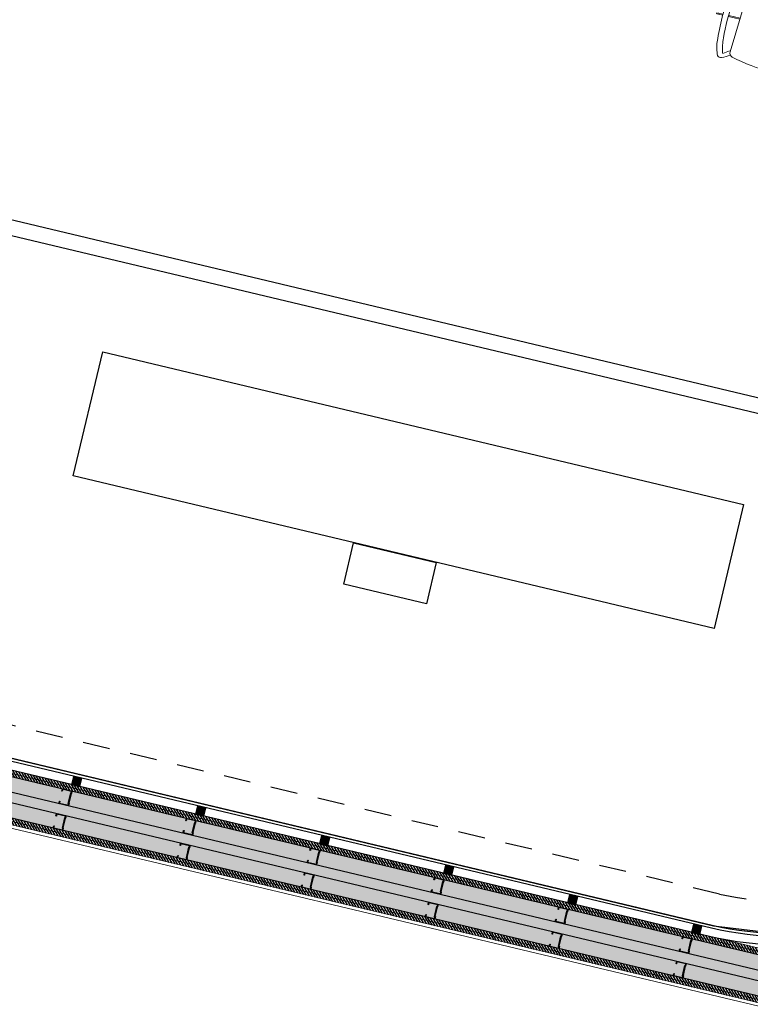
# Model space of a CAD drawing. Units: millimetres. Extents: x -5469 to 1214, y 241 to 5320.
# Drawn here: x -5410 to -5406, y 367 to 371 of the extents above; entities that cross this region are included whole.
import ezdxf

# ---------------------------------------------------------------- set-up
doc = ezdxf.new("R2010")
doc.units = ezdxf.units.MM
doc.header["$PDMODE"] = 3
doc.linetypes.add('REFX+14$0$DASHED2', pattern=[9.524999999999999, 6.35, -3.175])
for name, color, linetype in [('capacity', 7, 'Continuous'), ('PASOS', 1, 'Continuous'), ('REFX+14$0$0-Proy', 8, 'Continuous'), ('REFX+14$0$00_falso techo', 252, 'Continuous'), ('REFX+14$0$_aislammiento', 40, 'Continuous'), ('REFX+14$0$_fustint', 3, 'Continuous'), ('REFX+14$0$_h252', 252, 'Continuous'), ('REFX+14$0$_mob', 251, 'Continuous'), ('REFX+14$0$_pladur', 4, 'Continuous'), ('REFX+14$0$_pladur_estructura', 251, 'Continuous'), ('REFX+14$0$_tarimas', 3, 'Continuous'), ('ZONES', 7, 'Continuous')]:
    doc.layers.add(name, color=color, linetype=linetype)
doc.layers.add('MOBILIARI', color=30, linetype='Continuous', lineweight=13)
doc.dimstyles.new('ISO-25', dxfattribs={"dimtxt": 0.2, "dimasz": 0.1, "dimexe": 0.2, "dimexo": 0.5, "dimgap": 0.1, "dimtad": 1, "dimtih": 1, "dimtoh": 1, "dimzin": 1, "dimtxsty": 'Standard', "dimcen": 2.5, "dimclre": 256, "dimclrt": 256, "dimadec": 0, "dimazin": 0, "dimtfac": 1, "dimtmove": 0, "dimatfit": 3, "dimfxl": 1, "dimarcsym": 0})

# ---------------------------------------------------------------- blocks, each defined once
blk = doc.blocks.new('REFX+14$0$rastrell')
at = {"layer": 'REFX+14$0$_h252', "ltscale": 0.5}
blk.add_hatch(color=256, dxfattribs=at).paths.add_polyline_path([(0.001000000587737304, 0.04100000000016735), (-0.03899999941222632, 0.04100000014580019), (-0.03899999999430293, 0.00100000014606394), (0.0010000000047512, 0.0009999999999763531)])
at = {"layer": 'REFX+14$0$_fustint', "ltscale": 0.5}
blk.add_lwpolyline([(0.001000000587737304, 0.04100000000016735), (-0.03899999941222632, 0.04100000014580019), (-0.03899999999430293, 0.00100000014606394), (0.0010000000047512, 0.0009999999999763531)], close=True, dxfattribs=at)
blk = doc.blocks.new('REFX+14$0$_pladur est 70')
at = {"ltscale": 0.5}
blk.add_hatch(color=256, dxfattribs=at).paths.add_polyline_path([(0.001869087854174722, 0.04413327059330641), (0.01120241241005715, 0.04413293266463825), (0.01120248086408537, 0.04599960348502918), (2.480738658050541e-06, 0.04600000000004911), (0, 0), (0.01166666723111121, -4.142726766076521e-07), (0.01166673563329823, 0.001866256510538733), (0.05833340209028393, 0.001864601896500062), (0.05833333360988036, -2.068937646981794e-06), (0.0699999983444286, -2.480790726622217e-06), (0.07000248162967182, 0.04599751676653341), (0.05880248147605016, 0.04599791331884262), (0.05880241050090262, 0.04413124491600229), (0.06813574723128113, 0.04413091459082352), (0.0681333937236559, 0.001864246172658568), (0.06020006801009004, 0.001864533328557627), (0.06020012676253828, 0.003731194204306121), (0.00980013108892308, 0.003732983527356737), (0.009800069815355528, 0.001866325118271561), (0.001866734370196355, 0.001866602213226543)])
at = {"flags": 128}
blk.add_lwpolyline([(0.001869087854174722, 0.04413327059330641), (0.01120241241005715, 0.04413293266463825), (0.01120248086408537, 0.04599960348502918), (2.480738658050541e-06, 0.04600000000004911), (0, 0), (0.01166666723111121, -4.142726766076521e-07), (0.01166673563329823, 0.001866256510538733), (0.05833340209028393, 0.001864601896500062), (0.05833333360988036, -2.068937646981794e-06), (0.0699999983444286, -2.480790726622217e-06), (0.07000248162967182, 0.04599751676653341), (0.05880248147605016, 0.04599791331884262), (0.05880241050090262, 0.04413124491600229), (0.06813574723128113, 0.04413091459082352), (0.0681333937236559, 0.001864246172658568), (0.06020006801009004, 0.001864533328557627), (0.06020012676253828, 0.003731194204306121), (0.00980013108892308, 0.003732983527356737), (0.009800069815355528, 0.001866325118271561), (0.001866734370196355, 0.001866602213226543)], close=True, dxfattribs=at)
blk = doc.blocks.new('chair cc1')
at = {"layer": 'MOBILIARI'}
for p, q in [((-0.2238167880559558, 0.06945691699968393), (-0.221857336924586, 0.09011199649671653)), ((-0.209458072862617, 0.07049943839319894), (-0.2080604085986124, 0.08785051798668064)), ((-0.1881873239817651, 0.000123531582630676), (-0.3033978188077526, -0.3818226800739239)), ((0.2189516534235736, -0.03005043099938121), (0.2254194606475721, -0.013889338890408)), ((0.2313472027517491, -0.03737230983597328), (0.2387818407478335, -0.01800228361923928)), ((0.1685916423302842, -0.08361424621159586), (0.1018432276450767, -0.4769347463815166)), ((-0.3558534664025501, -0.1486427039217233), (-0.3665543852139308, -0.1942357785529794)), ((-0.3511048654809201, -0.1415398320177701), (-0.3167846858277699, -0.1495949469458537)), ((-0.3481246689689215, -0.1463479947390169), (-0.3182893498524209, -0.1533504908459236)), ((-0.2916489438139251, -0.1596031251426666), (-0.2400223565600754, -0.171720139036097)), ((-0.2901574443940262, -0.155844491445464), (-0.2388649474942213, -0.1678830926899764)), ((-0.3674683683193507, -0.1981299581691474), (-0.3676968640957057, -0.1991035030732746)), ((-0.3654617167112519, -0.2027096251141529), (-0.3378793931460677, -0.2091833320868091)), ((-0.361112462366691, -0.1996217205503399), (-0.3367118393834971, -0.2053486667506377)), ((-0.3606535539902325, -0.1997294286027227), (-0.3562447378471916, -0.200764199431319)), ((-0.311165905438429, -0.2154531190108173), (-0.2570455349568874, -0.2281554360903328)), ((-0.3099813203662052, -0.2116224510072016), (-0.2558881258919428, -0.2243183897442123)), ((0.1378899126357283, -0.2645267028823355), (0.1898294487637031, -0.2767171674156543)), ((0.1385604697788949, -0.2605753899960064), (0.1901870570327446, -0.2726924038895504)), ((0.1293684690663213, -0.3147400070157573), (0.1834616635396742, -0.3274359457529954)), ((0.1300390262085784, -0.3107886941293145), (0.1840843978534394, -0.3234734086133813)), ((0.2164582673449331, -0.2829670820794945), (0.2516385537392125, -0.2912240682893525)), ((0.2168274630703309, -0.2789450381864071), (0.2530671733711642, -0.2874506763969293)), ((0.2516385537392125, -0.2912240682893525), (0.2409376349269223, -0.336817142920836)), ((0.2441444103897084, -0.3385969628773182), (0.2553023207547085, -0.2910567984378076)), ((0.2101921825578756, -0.3337097300094456), (0.2405382883498532, -0.3408321102608625)), ((0.2108272729201417, -0.3297500928954378), (0.2409376349269223, -0.336817142920836))]:
    blk.add_line(p, q, dxfattribs=at)
for centre, radius, start, end in [((-0.215532982003424, 0.08547870613176656), 0.007839951834579174, 17.6095570619692, 143.773094349958), ((0.1397157891587995, 0.1151966414893195), 0.3663987678652212, 187.1712800341724, 203.0317563682544), ((-0.05178363704544608, 0.08006390524610651), 0.1579642577824937, 183.4712851144065, 210.3266342701675), ((-0.169039466148206, -0.005652240262634223), 0.02, 101.4137101133632, 163.2145552997678), ((-0.06877771126801235, -0.5022817787611302), 0.5266491073722476, 100.0207978269358, 101.4137101133632), ((-0.1455405262850036, -0.6334966102580211), 0.6499999999999995, 62.81110347954028, 91.31149159608013), ((-0.2413565418728467, 0.09023259927539584), 0.1384038505625935, 271.329376897286, 284.7744391986511), ((-0.2095087890184004, -0.02498378411689828), 0.01892801176071139, 280.4934354164196, 295.0582287329584), ((-0.1455405262850036, -0.6334966102580211), 0.6149999999999994, 59.63703530093496, 94.55580905846884), ((-0.1593786091880247, -0.6550759709833756), 0.627674509765893, 76.5120491026553, 89.40714535778218), ((-0.1534184462125268, -0.6564748505418265), 0.627674509765893, 64.17579872677655, 77.07089493467538), ((-0.07387538464354293, 0.1653275402800318), 0.3663987678652212, 310.5511876931933, 326.411664007119), ((0.08199693151891552, 0.048664947960674), 0.1579642577824937, 303.2563097789059, 330.11165894386), ((0.2310565198022232, -0.01933804597160815), 0.007839951834579174, 9.809849695308367, 135.9733869925298), ((0.007629569525306579, -0.2817511762523282), 0.3502996974320746, 140.0544059830806, 159.9216130261393), ((-0.03637052349677106, -0.2493139378336764), 0.2703840274176791, 139.8112152231153, 159.1850775609034), ((-0.2383434788189334, -0.08178798827464107), 0.03365457083271314, 89.66308755828867, 132.1524710601283), ((-0.2284838318510083, -0.09129814872903808), 0.02189957414818856, 93.50489512568595, 131.2489654184675), ((-0.2597547028362897, 0.1522481770236936), 0.2236992863396832, 277.6895202482692, 283.2337491919455), ((-0.1615073398670575, -0.4788866320831175), 0.5266491073722476, 52.16923393077705, 53.5621462085645), ((0.1492363926236067, -0.07872210252162404), 0.02, 344.6632618990788, 52.16923393077705), ((0.1765164164771704, -0.1155857980614883), 0.01892801176071139, 218.524715308855, 233.0895086222475), ((0.2562985826389195, -0.02656950558343851), 0.1384038505625935, 228.8085048958273, 242.2535671549311), ((-0.3517903528081661, -0.1444604667298108), 0.002999999999999999, 76.79147203907895, 166.7914720318704), ((-0.3488101562970769, -0.1492686294510577), 0.002999999999999999, 76.79147203907895, 101.115495112655), ((0.2553092596099305, -0.3876984470202842, -0.09741079112940623), 0.6194678555158457, 158.5823541273239, 164.1394227668127), ((0.2553092596099305, -0.3876984470202842, -0.09741079112940623), 0.6194678555158457, 158.5823541273239, 164.1394227668127), ((0.4158235615877857, -0.4381668180503766), 0.7603387908735468, 157.9913819552314, 170.8016402585874), ((0.30036643785661, 0.02078499100036879), 0.2236992863396832, 230.3491948541606, 235.8934238086071), ((0.1640066932122863, -0.1834176049679854), 0.02189957414818856, 22.3339786311921, 60.0780489137104), ((-0.07834752916733123, -0.2394617281879619), 0.2703840274176791, 354.3978664916488, 13.77172885524004), ((0.1770678770162704, -0.1792870762052416), 0.03365457083271314, 21.43047298059599, 63.9198564868118), ((-0.132184490003965, -0.2489361289683529), 0.3502996974320746, 353.6613310243099, 13.5285380940475), ((-0.364776229384006, -0.1997889904018848), 0.002999999999999999, 166.7914720318704, 256.7914720390789), ((1.114340203759639, -0.5760773124417256, -0.0974107911293776), 1.498236380100187, 166.188251857226, 170.7289128873714), ((-0.3599680666629865, -0.196808793890682), 0.002999999999999999, 232.4674489181881, 256.7914720390789), ((-0.5673442045026604, -0.2074125087856373), 0.7603387908735468, 342.7813037858453, 355.5915620857851), ((-0.01427436020367168, -0.3724933590262935), 0.3252971331891394, 170.1105703559551, 182.008737301811), ((-0.4011374396177416, -0.2336271787443138, -0.09741079112943138), 0.6194678555158457, 349.4435212807458, 355.0005899263854), ((-0.4011374396177416, -0.2336271787443138, -0.09741079112943138), 0.6194678555158457, 349.4435212807458, 355.0005899263854), ((-0.4011374396177416, -0.2336271787443138, -0.09741079112943138), 0.6194678555158457, 349.4435212807458, 355.0005899263854), ((0.2523816860430088, -0.2903713111089701), 0.002999999999999999, 346.7914720318705, 76.79147203907895), ((-0.1437792165934297, -0.362414744928742, -0.09741079112939946), 0.2222799249781332, 172.8382028737728, 189.557108978211), ((-1.254277918982552, -0.02015099174923307, -0.09741079112946832), 1.498236380100187, 342.8540311545996, 347.3946921952962), ((0.2412237756780087, -0.3379114755484807), 0.002999999999999999, 256.7914720390789, 346.7914720318705), ((-0.3471464776848734, -0.3922066397925619, -0.09741079112938225), 0.01735256437510218, 204.2005692158045, 282.6152419711325), ((-0.3681013324821834, -0.2491233392875074, -0.09741079112942762), 0.1619188843587954, 278.7904784498307, 294.0164808747387), ((-0.3307172301365426, -0.3840734228774636), 0.008656191868555199, 178.8231698344979, 217.9972242098661), ((-0.4083817683413145, -0.1574310616878165), 0.2425478029205416, 286.982460808852, 294.7669845381561), ((-0.2832925680822882, -0.3878872405118727), 0.02099999999999999, 163.2145552997678, 241.7945233995736), ((0.05856584942466725, 0.2495297085313268), 0.7443032175706393, 241.7945233995736, 271.7884206254714), ((-0.1529391428148301, -0.339948052686168), 0.3252971331891394, 331.5742067484352, 343.4723736935693), ((-0.03247327282315382, -0.3885387972600256, -0.0974107911293952), 0.2222799249781332, 324.0258350770945, 340.7447411737203), ((0.08113924622102786, -0.4734211793613667), 0.02099999999999999, 271.7884206254714, 350.3683887666991), ((0.2188285342335803, -0.3868786651356686, -0.09741079112940514), 0.1619188843587954, 219.5664631686845, 234.7924655980563), ((0.2956969203050903, -0.3226817921029124), 0.2425478029205416, 218.8159595284515, 226.6004832212811), ((0.1253085690541411, -0.4911049203783477), 0.008656191868555199, 295.5857198571056, 334.75977421663), ((0.1364037812454626, -0.5056982633416283, -0.09741079112936372), 0.01735256437510218, 230.9677020698625, 309.3823748438594)]:
    blk.add_arc(centre, radius, start, end, dxfattribs=at)
blk = doc.blocks.new('*D98')
at = {"layer": 'Defpoints', "color": 0, "transparency": 16777216}
for p in [(1193.045687802178, 5287.948731025833), (1193.045687802178, 5287.948731025833), (1194.429454149194, 5287.384142923173)]:
    blk.add_point(p, dxfattribs=at)
at = {"layer": 'PASOS', "lineweight": -2, "transparency": 16777216}
for p, q in [((1193.234574788295, 5288.411679950095), (1193.121242596625, 5288.133910595538)), ((1194.618341135312, 5287.847091847437), (1194.505008943642, 5287.569322492879))]:
    blk.add_line(p, q, dxfattribs=at)
at = {"layer": 'PASOS', "color": 0, "lineweight": -2, "transparency": 16777216}
for p, q in [((1193.138277587031, 5287.91095362861), (1193.531349417389, 5287.750577074151)), ((1194.336864364343, 5287.421920320397), (1193.943792533985, 5287.582296874856))]:
    blk.add_line(p, q, dxfattribs=at)
at = {"layer": 'PASOS', "color": 0, "transparency": 16777216}
for points in [[(1193.144573819901, 5287.926385259418), (1193.13198135416, 5287.895521997801), (1193.045687802178, 5287.948731025833)], [(1194.343160597213, 5287.437351951206), (1194.330568131472, 5287.406488689589), (1194.429454149195, 5287.384142923174)]]:
    blk.add_solid(points, dxfattribs=at)
at = {"layer": 'PASOS', "lineweight": -2, "transparency": 16777216, "insert": (1193.737570975687, 5287.666436974503), "char_height": 0.2, "attachment_point": 5, "rotation": 261.1995265516978}
blk.add_mtext('1,49', dxfattribs=at)
blk = doc.blocks.new('*D99')
at = {"layer": 'Defpoints', "color": 0, "transparency": 16777216}
for p in [(1194.071091550716, 5290.188497776893), (1195.362438286781, 5289.685779312103), (1195.362438286781, 5289.685779312103)]:
    blk.add_point(p, dxfattribs=at)
at = {"layer": 'PASOS', "lineweight": -2, "transparency": 16777216}
for p, q in [((1194.25248017473, 5290.654435720271), (1194.143647000321, 5290.374872954246)), ((1195.543826910796, 5290.151717255481), (1195.434993736387, 5289.872154489455))]:
    blk.add_line(p, q, dxfattribs=at)
at = {"layer": 'PASOS', "color": 0, "lineweight": -2, "transparency": 16777216}
for p, q in [((1194.164279139391, 5290.152220052091), (1194.509979957063, 5290.017639478584)), ((1195.269250698105, 5289.722057036907), (1194.923549880432, 5289.856637610415))]:
    blk.add_line(p, q, dxfattribs=at)
at = {"layer": 'PASOS', "color": 0, "transparency": 16777216}
for points in [[(1194.170325426857, 5290.167751316871), (1194.158232851923, 5290.136688787313), (1194.071091550715, 5290.188497776895)], [(1195.275296985572, 5289.737588301687), (1195.263204410638, 5289.706525772129), (1195.36243828678, 5289.685779312104)]]:
    blk.add_solid(points, dxfattribs=at)
at = {"layer": 'PASOS', "lineweight": -2, "transparency": 16777216, "insert": (1194.716764918748, 5289.9371385445), "char_height": 0.2, "attachment_point": 5, "rotation": 261.1995265516978}
blk.add_mtext('1,39', dxfattribs=at)
blk = doc.blocks.new('*D104')
at = {"layer": 'Defpoints', "color": 0, "transparency": 16777216}
for p in [(1176.983927257473, 5320.430429858452), (1176.983927257471, 5320.43042985845), (1177.639543978378, 5319.445364157411, -0.09741074805438923)]:
    blk.add_point(p, dxfattribs=at)
at = {"layer": 'PASOS', "color": 0, "lineweight": -2, "transparency": 16777216}
for p, q in [((1177.039333269131, 5320.347182192586), (1177.13386311694, 5320.205150868747)), ((1177.584137966716, 5319.528611823274), (1177.489608118908, 5319.670643147113))]:
    blk.add_line(p, q, dxfattribs=at)
at = {"layer": 'PASOS', "lineweight": -2, "transparency": 16777216}
for p, q in [((1176.567688928149, 5320.153399800154), (1176.817431925741, 5320.319617835132)), ((1177.223305649053, 5319.168334099113), (1177.473048646646, 5319.334552134091))]:
    blk.add_line(p, q, dxfattribs=at)
at = {"layer": 'PASOS', "color": 0, "transparency": 16777216}
for points in [[(1177.053207880108, 5320.356416527862), (1177.025458658153, 5320.33794785731), (1176.983927257471, 5320.43042985845)], [(1177.598012577694, 5319.537846158551), (1177.570263355738, 5319.519377487997), (1177.639543978376, 5319.445364157409)]]:
    blk.add_solid(points, dxfattribs=at)
at = {"layer": 'PASOS', "lineweight": -2, "transparency": 16777216, "insert": (1177.311735617923, 5319.937897007931), "char_height": 0.2, "attachment_point": 5, "rotation": 261.1995265516978}
blk.add_mtext('1,18', dxfattribs=at)
blk = doc.blocks.new('*D105')
at = {"layer": 'Defpoints', "color": 0, "transparency": 16777216}
for p in [(1185.500233571994, 5315.586804738614), (1185.479151871895, 5315.517876827517), (1186.64776053101, 5315.235831978513)]:
    blk.add_point(p, dxfattribs=at)
at = {"layer": 'PASOS', "color": 0, "lineweight": -2, "transparency": 16777216}
for p, q in [((1185.574779118479, 5315.488629097508), (1185.843579733513, 5315.406416045314)), ((1186.531051584326, 5315.196151797424), (1186.262250969292, 5315.278364849618))]:
    blk.add_line(p, q, dxfattribs=at)
at = {"layer": 'PASOS', "lineweight": -2, "transparency": 16777216}
for p, q in [((1185.353994921951, 5315.10866850569), (1185.420656411878, 5315.326622334348)), ((1186.501521880967, 5314.757695745589), (1186.568183370893, 5314.975649574246))]:
    blk.add_line(p, q, dxfattribs=at)
at = {"layer": 'PASOS', "color": 0, "transparency": 16777216}
for points in [[(1185.579653740147, 5315.504566971938), (1185.569904496811, 5315.472691223077), (1185.479151871895, 5315.517876827517)], [(1186.535926205994, 5315.212089671854), (1186.526176962658, 5315.180213922993), (1186.62667883091, 5315.166904067415)]]:
    blk.add_solid(points, dxfattribs=at)
at = {"layer": 'PASOS', "lineweight": -2, "transparency": 16777216, "insert": (1186.052915351403, 5315.342390447465), "char_height": 0.2, "attachment_point": 5, "rotation": 261.1995265516978}
blk.add_mtext('1,20', dxfattribs=at)
blk = doc.blocks.new('*D106')
at = {"layer": 'Defpoints', "color": 0, "transparency": 16777216}
for p in [(1178.763301287363, 5313.668100094717), (1178.781186447944, 5313.663007429121, -8.721390123431303e-08), (1178.366265507629, 5312.205827980464)]:
    blk.add_point(p, dxfattribs=at)
at = {"layer": 'PASOS', "lineweight": -2, "transparency": 16777216}
for p, q in [((1178.300301227769, 5313.799935895909), (1178.570947199293, 5313.722871481433)), ((1177.885380287454, 5312.342756447252), (1178.156026258978, 5312.265692032776))]:
    blk.add_line(p, q, dxfattribs=at)
at = {"layer": 'PASOS', "color": 0, "lineweight": -2, "transparency": 16777216}
for p, q in [((1178.735915594006, 5313.571923050681), (1178.661629000795, 5313.311032634173)), ((1178.375766040405, 5312.307097690096), (1178.450052633616, 5312.567988106603))]:
    blk.add_line(p, q, dxfattribs=at)
at = {"layer": 'PASOS', "color": 0, "transparency": 16777216}
for points in [[(1178.751945101345, 5313.567358768455), (1178.719886086667, 5313.576487332907), (1178.763301287363, 5313.668100094717)], [(1178.391795547745, 5312.30253340787), (1178.359736533066, 5312.311661972322), (1178.348380347048, 5312.210920646061)]]:
    blk.add_solid(points, dxfattribs=at)
at = {"layer": 'PASOS', "lineweight": -2, "transparency": 16777216, "insert": (1178.555840817205, 5312.939510370388), "char_height": 0.2, "attachment_point": 5, "rotation": 261.1995265516978}
blk.add_mtext('1,52', dxfattribs=at)
blk = doc.blocks.new('*D107')
at = {"layer": 'Defpoints', "color": 0, "transparency": 16777216}
for p in [(1184.635237317959, 5313.823834976067, -3.509867829940445e-08), (1184.518123896569, 5313.441101747123, -6.115646086610462e-08), (1184.893343027401, 5313.326287581905)]:
    blk.add_point(p, dxfattribs=at)
at = {"layer": 'PASOS', "lineweight": -2, "transparency": 16777216}
for p, q in [((1185.113354708977, 5313.677534735445), (1185.201703405198, 5313.650500714599)), ((1184.996241287587, 5313.294801506502), (1185.084589983808, 5313.267767485656))]:
    blk.add_line(p, q, dxfattribs=at)
at = {"layer": 'PASOS', "color": 0, "lineweight": -2, "transparency": 16777216}
for p, q in [((1184.981196400666, 5313.613397332644), (1184.922603075525, 5313.421911060108)), ((1184.8933430274, 5313.326287581905), (1184.864082979276, 5313.230664103701))]:
    blk.add_line(p, q, dxfattribs=at)
at = {"layer": 'PASOS', "color": 0, "transparency": 16777216}
for points in [[(1184.997133647033, 5313.608520657956), (1184.965259154299, 5313.618274007332), (1185.010456448791, 5313.709020810848)], [(1184.938540321892, 5313.41703438542), (1184.906665829158, 5313.426787734796), (1184.8933430274, 5313.326287581905)]]:
    blk.add_solid(points, dxfattribs=at)
at = {"layer": 'PASOS', "lineweight": -2, "transparency": 16777216, "insert": (1185.019551153824, 5312.818695008268), "char_height": 0.2, "attachment_point": 5, "rotation": 261.1995265516978}
blk.add_mtext('0,40', dxfattribs=at)

msp = doc.modelspace()

# ---------------------------------------------------------------- hatches: boundary and pattern name
at = {"layer": 'REFX+14$0$_aislammiento', "lineweight": 0}
h = msp.add_hatch(dxfattribs=at)
h.set_pattern_fill('HONEY', color=253, scale=0.003999999999999999, angle=265.3066821499881, style=0)
h.set_pattern_definition([(166.5062095791386, (-5412.273180969558, 365.3565753268124), (-0.02109052327437629, -0.006249781612455925), [0.0127, -0.02539999999999999]), (286.5062095791386, (-5412.273180969558, 365.3565753268124), (0.01595773128167984, -0.01514003812848887), [0.01269999999999999, -0.02539999999999999]), (226.5062095791386, (-5412.273180969558, 365.3565753268124), (-0.005132791992696442, -0.02138981974094479), [-0.0254, 0.0127])])
edge = h.paths.add_edge_path()
edge.add_line((-5401.179961997322, 378.1820105825249), (-5401.338344141631, 377.5171622786099))
edge.add_line((-5401.338344141629, 377.5171622786108), (-5400.38651883087, 377.2904863806563))
edge.add_arc((-5470.872690537152, 396.7118705807679), 73.11286183740692, 339.6113868506382, 344.5952720439533, ccw=False)
edge.add_arc((-5417.498046226562, 376.8974901060222), 16.1790392434933, 324.59234476938656, 339.5337171411965, ccw=False)
edge.add_arc((-5410.874949709271, 372.1895434498761), 8.053144267947687, 314.51537462852184, 324.5913300171006, ccw=False)
edge.add_line((-5405.228885180006, 366.4471495299365), (-5411.232938163728, 367.8770067591049))
edge.add_arc((-5410.898605905096, 369.2808871983979), 1.443141831905398, 223.3295069308558, 256.6046051296146, ccw=False)
edge.add_line((-5411.948375370798, 368.2906132888777), (-5412.879314480079, 369.2717456323547))
edge.add_arc((-5424.490545532879, 380.4837462933325), 16.14093074711908, 316.0021316964672, 322.9969477840035)
edge.add_arc((-5411.664437758396, 370.8170777854967), 0.07999999277436799, 323.2438945046333, 416.160966608089)
edge.add_line((-5411.619888834113, 370.8835262030035), (-5411.702407165965, 370.9425200984241))
edge.add_line((-5411.702407165964, 370.9425200984233), (-5411.591907139269, 371.0970831732516))
edge.add_line((-5411.591907139269, 371.0970831732518), (-5411.503838113894, 371.0341209834463))
edge.add_arc((-5411.664437756981, 370.8170777712064), 0.2700000024796116, 323.1333576950192, 413.50066281502495, ccw=False)
edge.add_arc((-5424.490545532803, 380.483746293271), 16.33093074702248, 316.64036600035206, 322.997993306894, ccw=False)
edge.add_line((-5412.617002585479, 369.2713300977283), (-5411.810348715016, 368.4211840522862))
edge.add_arc((-5410.898605905098, 369.2808871983992), 1.253141831906508, 223.3173091958149, 256.6046051296644)
edge.add_line((-5411.188920917653, 368.0618377144336), (-5405.287933560231, 366.6565254270312))
edge.add_arc((-5410.874934226665, 372.1895303711834), 7.86312407117827, 315.2782105326609, 324.5913178040976)
edge.add_arc((-5417.498046226573, 376.8974901059941), 15.98903924348594, 324.592344769484, 339.5346004753549)
edge.add_arc((-5471.01790246508, 396.7559363323099), 73.07432946201374, 339.6190619668657, 344.4379002185927)
edge.add_line((-5400.622460228737, 377.1513618999861), (-5401.567192338369, 377.3763485617781))
edge.add_line((-5401.56719233837, 377.3763485617775), (-5401.364792954108, 378.2260278224835))
edge.add_line((-5401.364792954107, 378.2260278224841), (-5401.17996199732, 378.1820105825255))
at = {"layer": 'REFX+14$0$_h252', "ltscale": 0.5}
h = msp.add_hatch(dxfattribs=at)
h.set_pattern_fill('_USER', color=256, scale=0.009999999999999998, angle=53.80047340898381, style=0, pattern_type=0)
h.set_pattern_definition([(301.606276825737, (-5342.601552335508, 562.7831878019427), (0.008516695257077295, 0.005240792105977598), [])])
edge = h.paths.add_edge_path()
edge.add_line((-5399.464612573206, 387.5845697408098), (-5399.450020656257, 387.5810946926444))
edge.add_line((-5399.450020656256, 387.5810946926445), (-5399.402568746963, 387.7805271857359))
edge.add_line((-5399.402568746964, 387.780527185736), (-5398.598025972773, 387.5889264062986))
edge.add_arc((-5469.533750584174, 395.5937465835242), 71.38595220499712, 353.5616315491729, 357.3658084705671)
edge.add_line((-5398.223230391624, 392.3129110066875), (-5405.709241363766, 394.0957670555375))
edge.add_line((-5405.709241363765, 394.0957670555381), (-5405.712631312013, 394.0812277242452))
edge.add_line((-5405.712631312015, 394.0812277242447), (-5398.238786361197, 392.3011962620905))
edge.add_arc((-5469.610971153039, 395.5983937956235), 71.4483049031687, 353.57844876071533, 357.35497404536244, ccw=False)
edge.add_line((-5398.610938564372, 387.6074210172783), (-5399.413685619281, 387.7985941486215))
edge.add_line((-5399.413685619281, 387.7985941486213), (-5399.464612573207, 387.5845697408092))
edge = h.paths.add_edge_path()
edge.add_line((-5399.402568746822, 387.780527185702), (-5399.450020656117, 387.5810946926111))
edge.add_line((-5399.450020656116, 387.581094692611), (-5399.435428738424, 387.5776196475637))
edge.add_line((-5399.435428738425, 387.5776196475633), (-5399.391451874442, 387.7624602228027))
edge.add_line((-5399.391451874442, 387.7624602228027), (-5398.585117344359, 387.5704327391454))
edge.add_arc((-5469.458512872358, 395.5892304062187), 71.32558664107711, 353.5448598138634, 357.3766299286307)
edge.add_line((-5398.207676599883, 392.3246262699525), (-5405.705876803147, 394.1103852860113))
edge.add_line((-5405.705876803145, 394.1103852860113), (-5405.709241363766, 394.09576705553))
edge.add_line((-5405.709241363767, 394.0957670555302), (-5398.223230391625, 392.3129110066876))
edge.add_arc((-5469.533750583772, 395.5937465834926), 71.38595220459584, 353.5616315491623, 357.36580847057786, ccw=False)
edge.add_line((-5398.598025972774, 387.5889264062981), (-5399.243414973876, 387.7426249159694))
edge.add_line((-5399.243414973876, 387.7426249159694), (-5399.402568746823, 387.7805271857022))
edge = h.paths.add_edge_path()
edge.add_line((-5399.471562237731, 387.5553858065027), (-5399.229721357338, 387.4977917126248))
edge.add_line((-5399.229721357338, 387.4977917126245), (-5399.229761733953, 387.4978013283813))
edge.add_line((-5399.229761733953, 387.4978013283816), (-5398.396473679669, 387.2993549157874))
edge.add_arc((-5466.254207326343, 395.3540904670836), 68.33411139734409, 353.2306462130517, 357.8105891413649)
edge.add_line((-5397.96998024016, 392.743513575439), (-5397.968896425706, 392.7716989765959))
edge.add_line((-5397.968896425706, 392.771698976596), (-5398.218516927946, 392.7812462746207))
edge.add_line((-5398.218516927946, 392.7812462746203), (-5398.228224127804, 392.5556723426803))
edge.add_line((-5398.228224127804, 392.5556723426805), (-5405.655827200017, 394.3245455459531))
edge.add_line((-5405.655827200018, 394.3245455459535), (-5405.659302244672, 394.3099536281688))
edge.add_line((-5405.659302244672, 394.3099536281686), (-5398.213933084095, 392.5368494559913))
edge.add_line((-5398.213933084096, 392.5368494559917), (-5398.204101176916, 392.7656839443902))
edge.add_line((-5398.204101176915, 392.7656839443896), (-5397.984461987676, 392.7572834714524))
edge.add_line((-5397.984461987674, 392.757283471453), (-5397.98498060322, 392.7438001427734))
edge.add_arc((-5466.277170828105, 395.3548851575976), 68.34208813510547, 353.2463672825314, 357.8104185038941, ccw=False)
edge.add_line((-5398.409308254676, 387.3178309472227), (-5399.240878606334, 387.5158682912816))
edge.add_line((-5399.240878606334, 387.5158682912819), (-5399.24083822972, 387.515858675525))
edge.add_line((-5399.24083822972, 387.5158586755249), (-5399.468087617843, 387.5699778248327))
edge.add_line((-5399.468087617845, 387.5699778248323), (-5399.471562237731, 387.5553858065025))
edge = h.paths.add_edge_path()
edge.add_line((-5399.464612572992, 387.584569740758), (-5399.251955102101, 387.533925638425))
edge.add_line((-5399.251955102101, 387.5339256384252), (-5399.251995478715, 387.5339352541812))
edge.add_line((-5399.251995478716, 387.5339352541808), (-5398.422146840512, 387.3363079338304))
edge.add_arc((-5466.995687168769, 395.4238328774144), 69.04881239285922, 353.273640246228, 357.7747772513558)
edge.add_line((-5397.998943069554, 392.7428262433629), (-5398.189685425884, 392.7501216141591))
edge.add_line((-5398.189685425885, 392.7501216141593), (-5398.199642040386, 392.5180265693024))
edge.add_line((-5398.199642040385, 392.5180265693022), (-5405.662846293301, 394.2953781435829))
edge.add_line((-5405.662846293301, 394.295378143583), (-5405.659371248647, 394.3099700613676))
edge.add_line((-5405.659371248647, 394.3099700613676), (-5398.213933084095, 392.5368494559913))
edge.add_line((-5398.213933084096, 392.5368494559917), (-5398.204101176916, 392.7656839443902))
edge.add_line((-5398.204101176915, 392.7656839443896), (-5397.984461987676, 392.7572834714524))
edge.add_line((-5397.984461987674, 392.757283471453), (-5397.984980603221, 392.7438001427735))
edge.add_arc((-5466.27717082784, 395.3548851575711), 68.34208813483836, 353.2463672825268, 357.8104185039073, ccw=False)
edge.add_line((-5398.409308254676, 387.3178309472227), (-5399.240878606334, 387.5158682912809))
edge.add_line((-5399.240878606335, 387.5158682912811), (-5399.240838229721, 387.5158586755251))
edge.add_line((-5399.24083822972, 387.5158586755249), (-5399.468087618252, 387.5699778231174))
edge.add_line((-5399.468087618251, 387.5699778231175), (-5399.464612572992, 387.5845697407583))
edge = h.paths.add_edge_path()
edge.add_arc((-5410.698403756356, 371.9819784102085), 7.690154483202323, 225.7736820619348, 272.0071520181279)
edge.add_line((-5410.42906188893, 364.2965421223997), (-5409.905176125285, 366.4966534934157))
edge.add_line((-5409.905176125284, 366.4966534934159), (-5409.778648821422, 366.4665207413817))
edge.add_line((-5409.778648821421, 366.4665207413818), (-5410.325389390085, 364.1707252185813))
edge.add_arc((-5410.698403756355, 371.9819784102112), 7.820154483205399, 224.6032073561998, 272.7339947791284, ccw=False)
edge.add_line((-5416.266250046125, 366.4907213742761), (-5415.329986773964, 367.1194847214059))
edge.add_line((-5415.329986773964, 367.119484721406), (-5415.426255675975, 367.2564159536221))
edge.add_line((-5415.426255675978, 367.2564159536214), (-5415.221740747472, 367.4001992767783))
edge.add_line((-5415.221740747471, 367.4001992767783), (-5415.129821176823, 367.2694544587704))
edge.add_arc((-5423.893213121683, 379.9914304976141), 15.44816211437943, 304.560582127674, 312.3093320863887)
edge.add_line((-5413.494545838504, 368.5671829755292), (-5412.902463397256, 367.9537289167169))
edge.add_line((-5412.902463397255, 367.9537289167165), (-5413.005422709444, 367.8732093418427))
edge.add_line((-5413.005422709445, 367.873209341843), (-5413.500749120143, 368.386414942082))
edge.add_arc((-5425.479868573976, 381.9017728052296), 18.06001664058455, 304.2739624155778, 311.55165805639086, ccw=False)
edge.add_line((-5415.30935977589, 366.9778004169469), (-5416.037417169474, 366.4879901516743))
edge.add_line((-5416.037417169473, 366.4879901516745), (-5416.0622429144, 366.471288302595))
edge = h.paths.add_edge_path(flags=16)
edge.add_arc((-5410.698403756358, 371.981978410199), 7.720154483192433, 225.4996431680424, 272.1768256359321)
edge.add_line((-5410.405164225314, 364.267395088866), (-5409.882942176891, 366.4605195191287))
edge.add_line((-5409.882942176892, 366.4605195191285), (-5409.814782747224, 366.4442869966186))
edge.add_line((-5409.814782747223, 366.4442869966192), (-5410.349340382834, 364.1996483199708))
edge.add_arc((-5410.698403756356, 371.9819784102104), 7.790154483204372, 224.8694353268137, 272.5681848466146, ccw=False)
edge.add_line((-5416.219413117323, 366.4860742527195), (-5415.288367277883, 367.1124476864862))
edge.add_line((-5415.288367277882, 367.1124476864865), (-5415.384459885778, 367.2491281609799))
edge.add_line((-5415.384459885776, 367.2491281609798), (-5415.22902854011, 367.3584034865798))
edge.add_line((-5415.229028540113, 367.3584034865798), (-5415.137269602397, 367.2278871500927))
edge.add_arc((-5423.908186402965, 380.009934797471), 15.50192644745702, 304.4575351486109, 312.1965316896906)
edge.add_line((-5413.495918412923, 368.5254061225137), (-5412.947170235824, 367.9568505398631))
edge.add_line((-5412.947170235826, 367.9568505398629), (-5413.002609854117, 367.9134938545735))
edge.add_line((-5413.002609854117, 367.9134938545733), (-5413.499254548637, 368.428065321484))
edge.add_arc((-5425.43580582123, 381.8433308846223), 17.95690971221864, 304.2633265834523, 311.6618485970173, ccw=False)
edge.add_line((-5415.326116448675, 367.002684429591), (-5416.054451437, 366.5126874087748))
edge.add_line((-5416.054451437002, 366.5126874087745), (-5416.109565848639, 366.4756084575517))
edge = h.paths.add_edge_path(flags=16)
edge.add_line((-5401.179961997323, 378.1820105825245), (-5401.338344141632, 377.5171622786096))
edge.add_line((-5401.338344141629, 377.5171622786108), (-5400.386518830871, 377.2904863806561))
edge.add_arc((-5470.872690537152, 396.7118705807596), 73.11286183740398, 339.61138685064424, 344.59527204395926, ccw=False)
edge.add_arc((-5417.498046226562, 376.8974901060236), 16.17903924349379, 324.5923447693797, 339.5337171411901, ccw=False)
edge.add_arc((-5410.874949709271, 372.189543449874), 8.053144267945934, 314.51537462853037, 324.59133001710876, ccw=False)
edge.add_line((-5405.228885180006, 366.4471495299365), (-5411.232938163728, 367.8770067591049))
edge.add_arc((-5410.898605905097, 369.280887198398), 1.443141831905265, 223.3295069308786, 256.6046051296514, ccw=False)
edge.add_line((-5411.948375370799, 368.2906132888774), (-5412.87931448008, 369.2717456323543))
edge.add_arc((-5424.490545532879, 380.4837462933343), 16.14093074712071, 316.0021316964628, 322.9969477839989)
edge.add_arc((-5411.664437758397, 370.8170777854973), 0.07999999277517028, 323.2438945047539, 416.1609666078683)
edge.add_line((-5411.619888834114, 370.8835262030028), (-5411.702407165966, 370.9425200984234))
edge.add_line((-5411.702407165965, 370.9425200984232), (-5411.59190713927, 371.0970831732515))
edge.add_line((-5411.59190713927, 371.0970831732517), (-5411.503838113895, 371.0341209834462))
edge.add_arc((-5411.664437756982, 370.8170777712066), 0.2700000024799366, -36.86664230504903, 53.50066281488881, ccw=False)
edge.add_arc((-5424.490545532804, 380.4837462932647), 16.3309307470184, 316.64036600036843, 322.99799330691013, ccw=False)
edge.add_line((-5412.61700258548, 369.2713300977284), (-5411.810348715017, 368.4211840522863))
edge.add_arc((-5410.898605905099, 369.2808871983989), 1.25314183190556, 223.3173091958068, 256.6046051296719)
edge.add_line((-5411.188920917654, 368.0618377144332), (-5405.287933560232, 366.6565254270307))
edge.add_arc((-5410.874934226665, 372.1895303711834), 7.86312407117827, 315.2782105326609, 324.5913178040976)
edge.add_arc((-5417.498046226575, 376.897490105995), 15.98903924348689, 324.5923447694805, 339.5346004753514)
edge.add_arc((-5471.01790246508, 396.7559363323104), 73.07432946201345, 339.6190619668653, 344.4379002185924)
edge.add_line((-5400.622460228737, 377.1513618999861), (-5401.56719233837, 377.3763485617779))
edge.add_line((-5401.567192338371, 377.3763485617774), (-5401.364792954108, 378.2260278224835))
edge.add_line((-5401.364792954108, 378.226027822484), (-5401.179961997321, 378.1820105825254))
edge = h.paths.add_edge_path()
edge.add_line((-5411.586681137911, 371.1302251556828), (-5411.48619637004, 371.0583867198613))
edge.add_arc((-5411.664437757187, 370.8170777663537), 0.3000000052243758, -36.87311743027641, 53.54879734792428, ccw=False)
edge.add_arc((-5424.490545532907, 380.4837462933443), 16.36093074714803, 316.7398179162878, 322.99812277182605, ccw=False)
edge.add_line((-5412.575710904749, 369.2713972666407), (-5411.788553699234, 368.4417990834391))
edge.add_arc((-5410.898605905099, 369.2808871983987), 1.223141831905107, 223.3151275629938, 256.6046051296876)
edge.add_line((-5411.181970826168, 368.0910215494858), (-5405.29740596857, 366.6896202585651))
edge.add_arc((-5410.874931663772, 372.1895282192512), 7.833120735483432, 315.4014554241015, 324.5913158382415)
edge.add_arc((-5417.49804622636, 376.8974901063956), 15.95903924354446, 324.5923447678638, 339.5347416637922)
edge.add_arc((-5471.041807328338, 396.7631893428961), 73.06926387404708, 339.6203241852663, 344.413018120675)
edge.add_line((-5400.659764791329, 377.1294069407769), (-5401.603326264171, 377.3541148170151))
edge.add_line((-5401.603326264171, 377.3541148170152), (-5401.390502930238, 378.247568205173))
edge.add_line((-5401.390502962658, 378.2475680690671), (-5401.387028342658, 378.2621600879759))
edge.add_line((-5401.38702834266, 378.2621600879759), (-5401.387026698872, 378.2621617482797))
edge.add_line((-5401.387026698872, 378.2621617482793), (-5401.14382807152, 378.2042443272874))
edge.add_line((-5401.14382807152, 378.2042443272874), (-5401.302210215829, 377.5393960233724))
edge.add_line((-5401.302210215828, 377.5393960233731), (-5400.349315391878, 377.3124654223122))
edge.add_arc((-5470.850693811877, 396.7051944752627), 73.11991725406338, 339.61022309277763, 344.62008439979076, ccw=False)
edge.add_arc((-5417.498046226495, 376.8974901061449), 16.20903924350881, 324.5923447688941, 339.5335792464274, ccw=False)
edge.add_arc((-5410.874952001125, 372.1895454045895), 8.083147268464796, 314.39764366201763, 324.59133190302924, ccw=False)
edge.add_line((-5405.219707695738, 366.4141249341754), (-5411.239888255218, 367.8478229240517))
edge.add_arc((-5410.898605905096, 369.2808871983971), 1.47314183190473, 223.3312139060473, 256.60460512964187, ccw=False)
edge.add_line((-5411.970167838532, 368.269995572297), (-5412.920859996994, 369.2719459856569))
edge.add_arc((-5424.490545532813, 380.4837462932792), 16.11093074703406, 315.9000126987721, 322.9967004454766)
edge.add_arc((-5411.664437756703, 370.8170777756899), 0.04999999999817782, 323.3123735963736, 416.6173720229978)
edge.add_line((-5411.636926377214, 370.8588285121942), (-5411.744259234626, 370.9355627750333))
edge.add_line((-5411.744259234628, 370.9355627750334), (-5411.59886446266, 371.1389352419135))
edge.add_line((-5411.598864462659, 371.1389352419143), (-5411.598862788918, 371.1389777198063))
edge.add_line((-5411.598862788918, 371.1389777198061), (-5411.586681137912, 371.1302251556829))

# ---------------------------------------------------------------- linework, layer by layer
at = {"layer": 'REFX+14$0$0-Proy', "color": 8, "linetype": 'REFX+14$0$DASHED2', "ltscale": 0.05}
msp.add_lwpolyline([(-5415.702504592307, 366.7087649383184, 0.3898748125230894), (-5405.861482844703, 366.5669628319699, 0.05639802559946722), (-5404.735134530599, 367.8248061000066, 0.06443762343646103), (-5402.84660598209, 371.3713189785248, 0.03245436679112347), (-5400.428410655075, 379.1660397518806, 0.01528156928347494), (-5399.625972477234, 382.9551096874843, 0.03344696887675224), (-5398.564913761335, 391.9896845602819), (-5404.721350639273, 393.4558315956968), (-5403.555401579051, 398.4565332001715, -0.0317145739457558), (-5402.218069367411, 402.8979088420091, -0.2372569599471762), (-5399.568535777577, 405.3613410839438, -0.2372569599602303), (-5396.010995345289, 404.7037449111718, -0.1362132510209084)], format="xyb", dxfattribs=at)
at = {"layer": 'REFX+14$0$00_falso techo', "linetype": 'REFX+14$0$DASHED2', "ltscale": 0.02}
msp.add_lwpolyline([(-5411.583207251469, 371.1971477925885, 0.07112141334565235), (-5409.346272382662, 375.6342041025308, 0.03194378354643344), (-5408.052106135931, 380.3899394292511), (-5407.014097571908, 384.7488941294368), (-5406.867722526793, 384.7160914479356), (-5407.328589389822, 382.7765839757936, 0.1927703010728313), (-5407.237578206596, 382.249472932225, 0.2000282498511932), (-5406.787933252299, 381.9255128995524), (-5401.629684287172, 380.6953060753046, -0.4375602565089167), (-5401.200435910151, 379.9314981037328), (-5403.53915650714, 370.1103324791302, -0.1621791230192886), (-5405.212699667124, 367.4131144497771, -0.2361071094925881), (-5406.3406429923, 367.1487988601108), (-5411.134790255946, 368.2905183825261, -0.1463501004565445), (-5411.639360453099, 368.5823920253224, -0.3093912161726772), (-5411.824744830004, 369.7639580251415, -0.01766458884003135), (-5411.766639531314, 369.8756231046743, 0.01009532190123779), (-5411.348772802395, 370.3979210410661, 0.4212421954170374), (-5411.453082592134, 371.1023230006618)], format="xyb", close=True, dxfattribs=at)
at = {"layer": 'REFX+14$0$_fustint', "ltscale": 0.5}
for points in [[(-5401.400001770623, 378.2076811980188), (-5403.339733094449, 370.0628424542085, -0.1621703917127315), (-5405.08159280426, 367.2555200637523, -0.2361160913291953), (-5406.388085773845, 366.9493642029499), (-5411.182282536965, 368.0910955070996, -0.1463501006151961), (-5411.788553699236, 368.4417990834402, -0.3093912160016892), (-5412.009826592889, 369.8521041597601, -0.02006100431163196), (-5411.935577747518, 369.9931391218853, 0.0125643389793969), (-5411.424447868682, 370.6370642764459, 0.4163720185337239), (-5411.486196370083, 371.0583867198915), (-5411.553300262093, 371.1063605446062)], [(-5405.107175014, 367.2862698693572, -0.2361160913292166), (-5406.378828161255, 366.9882781671411), (-5411.173015750427, 368.1300072876711, -0.1463501006151416), (-5411.759442821934, 368.4692318525806, -0.3093912160016963), (-5411.973713078175, 369.8349049139889, -0.01962221604925609), (-5411.902667579308, 369.9701428197416, 0.01251166339853451), (-5411.392503237007, 370.6129906288802, 0.0005618206085775309), (-5411.392449217438, 370.6130624782108, 0.4166483206418531), (-5411.462688514172, 371.090751379432), (-5411.611772700158, 371.1983397262198), (-5411.634280423451, 371.1652600531821), (-5411.647296261332, 371.1745653185872), (-5411.614763998875, 371.2201465855677), (-5411.453876811926, 371.1028908032141, -0.4167396957882274), (-5411.380449723209, 370.6040618038868, -0.0005618206094780331), (-5411.380524000128, 370.6039630110429, -0.01249181979369918), (-5411.890319825415, 369.9615272108272, 0.0194543024711936), (-5411.960170510159, 369.8284551968247, 0.3093912160017137), (-5411.748526242945, 368.4795191410092, 0.1463501006152036), (-5411.169540705476, 368.144599205386), (-5406.375356556536, 367.002870903714, 0.2361160913292074), (-5405.116768342655, 367.2978010464598, 0.1621703917127317)]]:
    msp.add_lwpolyline(points, format="xyb", dxfattribs=at)
at = {"layer": 'REFX+14$0$_fustint', "lineweight": 0}
msp.add_lwpolyline([(-5405.233533040687, 366.4009699602969), (-5411.24359494504, 367.8322582059202, -0.1462073203154569), (-5411.981790363482, 368.2589993255663), (-5412.754305015155, 369.0731654756485), (-5412.74269831217, 369.084178397413)], format="xyb", dxfattribs=at)
at = {"layer": 'REFX+14$0$_mob'}
for points in [[(-5406.365988096805, 368.397870735586), (-5409.381787491339, 369.115473697572), (-5409.24289659547, 369.699176806203), (-5406.227097200933, 368.9815738442242)], [(-5407.719592773254, 368.5143740875545), (-5408.108728177645, 368.6069680178126), (-5408.062431213334, 368.8015357165763), (-5407.673295808938, 368.7089417863157)]]:
    msp.add_lwpolyline(points, close=True, dxfattribs=at)
at = {"layer": 'REFX+14$0$_pladur', "lineweight": 0}
for points in [[(-5401.161895034421, 378.1931274549066), (-5401.320277178729, 377.5282791509915), (-5400.367915396281, 377.3014754930368, -0.02180644058685966), (-5402.326212081093, 371.2351270231637, -0.06528625442143557), (-5404.299088204634, 367.5148244850385, -0.04425074606782136), (-5405.224291545383, 366.4306360669161), (-5411.236413209474, 367.8624148415785, -0.1462150575341292), (-5411.959271643085, 368.2803044710787), (-5412.900082827064, 369.2718411596812, 0.03075238744698626), (-5411.612342198051, 370.7782055393244, 0.430040795398971), (-5411.628419552407, 370.8711858985488), (-5411.723333200297, 370.9390414367282), (-5411.595385800963, 371.1180092075825), (-5411.495015939431, 371.0462529204443, -0.4162385208826312), (-5411.436438549268, 370.646076709024, -0.0275304442662679), (-5412.596352501284, 369.2713592095412), (-5411.799451256269, 368.4314916196572, 0.14627806878167), (-5411.185445871911, 368.0764296319595), (-5405.29266459855, 366.6730716125564, 0.0403895808631051), (-5404.478399290718, 367.6422903016614, 0.06529073698382686), (-5402.532225452871, 371.3123188171888, 0.02097219679685516), (-5400.641110777683, 377.1403840078247), (-5401.585259301271, 377.3652316893966), (-5401.375909826489, 378.2440947853854)], [(-5401.179961997323, 378.1820105825245), (-5401.338344141629, 377.5171622786108), (-5400.386518830872, 377.2904863806559, -0.02174973014356384), (-5402.340258431396, 371.2403901423306, -0.06528655687962895), (-5404.311313960504, 367.5235153361718, -0.04399299740397605), (-5405.228885180006, 366.4471495299365), (-5411.23293816373, 367.8770067591046, -0.1462188905479334), (-5411.948375370799, 368.2906132888774), (-5412.879314480078, 369.2717456323551, 0.03053012311480633), (-5411.60034256018, 370.7692049914543, 0.4292053407953578), (-5411.619888834114, 370.8835262030028), (-5411.702407165965, 370.9425200984232), (-5411.59190713927, 371.0970831732517), (-5411.503838113895, 371.0341209834464, -0.4160924570663462), (-5411.448428551087, 370.655090042326, -0.02774750014387669), (-5412.61700258548, 369.2713300977284), (-5411.810348715015, 368.4211840522865, 0.1462732515292464), (-5411.188920917654, 368.0618377144332), (-5405.287933560231, 366.6565254270309, 0.04065847851145869), (-5404.46617353485, 367.6335994505278, 0.06529042758073642), (-5402.518179083329, 371.3070557489419, 0.02102924749727505), (-5400.622460228737, 377.1513618999861), (-5401.567192338371, 377.3763485617774), (-5401.364792954108, 378.226027822484)]]:
    msp.add_lwpolyline(points, format="xyb", close=True, dxfattribs=at)
msp.add_lwpolyline([(-5411.970167838532, 368.269995572297), (-5412.920859996995, 369.2719459856567, 0.03097504246101278), (-5411.624342522268, 370.7872051766125, 0.4312112628034707), (-5411.636926377214, 370.8588285121942), (-5411.744259234628, 370.9355627750334), (-5411.598864462659, 371.1389352419143), (-5411.598862788918, 371.1389777198061), (-5411.586681137911, 371.1302251556828), (-5411.486196370043, 371.0583867198615, -0.4163720184180295), (-5411.424447868639, 370.6370642765022, -0.02731379571783199), (-5412.575710904749, 369.2713972666407), (-5411.788553699235, 368.4417990834393, 0.1462829743826219), (-5411.181970826168, 368.0910215494858), (-5405.29740596857, 366.6896202585654, 0.04011983538655146)], format="xyb", dxfattribs=at)
msp.add_lwpolyline([(-5405.219707695738, 366.4141249341754), (-5411.239888255216, 367.8478229240526)], dxfattribs=at)
at = {"layer": 'REFX+14$0$_pladur_estructura', "flags": 128}
for points in [[(-5401.179961997322, 378.1820105825249), (-5401.338344141629, 377.5171622786108), (-5400.386518830871, 377.2904863806556, -0.02174973014356406), (-5402.340258431396, 371.2403901423306, -0.06528655687962784), (-5404.311313960503, 367.5235153361721, -0.04399299740397438), (-5405.228885180006, 366.4471495299365), (-5411.23293816373, 367.8770067591046, -0.14621889054791), (-5411.948375370798, 368.2906132888781), (-5412.879314480078, 369.2717456323551, 0.03053012311480633), (-5411.60034256018, 370.7692049914543, 0.4292053407977801), (-5411.619888834113, 370.883526203003), (-5411.702407165964, 370.9425200984233), (-5411.591907139269, 371.0970831732518), (-5411.503838113895, 371.0341209834464, -0.4160924570670469), (-5411.448428551086, 370.6550900423264, -0.0277475001438778), (-5412.617002585479, 369.2713300977283), (-5411.810348715015, 368.4211840522865, 0.1462732515292068), (-5411.188920917653, 368.0618377144336), (-5405.28793356023, 366.6565254270313, 0.04065847851145869), (-5404.466173534849, 367.6335994505281, 0.06529042758073775), (-5402.518179083329, 371.3070557489419, 0.02102924749727505), (-5400.622460228737, 377.1513618999861), (-5401.56719233837, 377.3763485617775), (-5401.364792954107, 378.2260278224841)], [(-5401.258901293018, 378.1531809213169), (-5401.422656635166, 377.4652835408299), (-5400.47338028233, 377.2392146737249, -0.02148475347592918), (-5402.405808094243, 371.2649512906279, -0.0652879745583674), (-5404.368367487894, 367.5640726414612, -0.04277967137492521), (-5405.25045257788, 366.5242434205893), (-5411.216721283597, 367.9451023742258, -0.1462376008134937), (-5411.897525047223, 368.3387199956031), (-5412.782511497045, 369.2714220604349, 0.02949779098401059), (-5411.544362179249, 370.7271786457392, 0.4271453172007459), (-5411.57990093971, 370.9409871238003), (-5411.604752339089, 370.9587538529997), (-5411.576032559916, 370.9989259462556), (-5411.53535806655, 370.9698469918662, -0.3971884701752534), (-5411.504385998852, 370.6971468165279, -0.02876551693135536), (-5412.713482525148, 369.2713132088269), (-5411.861202273091, 368.3730807544566, 0.146251864964722), (-5411.205137797788, 367.9937420993122), (-5405.265990852182, 366.5793421567586, 0.04190225519516633), (-5404.409120007458, 367.5930421452399, 0.0652889926056744), (-5402.452629330422, 371.2824948394544, 0.02129515325988026), (-5400.535470075069, 377.2026029566626), (-5401.482879844834, 377.428227299558), (-5401.307541018487, 378.1647644055157)]]:
    msp.add_lwpolyline(points, format="xyb", close=True, dxfattribs=at)
at = {"layer": 'REFX+14$0$_tarimas'}
for points in [[(-5410.246287558437, 367.8694403003938), (-5410.014899920476, 368.8410504820688), (-5410.951858292029, 369.0641858387642, -0.09402966581369261), (-5411.023651110751, 369.0962483801517, -0.3682796939049432), (-5411.108596312932, 369.4187630976896, -0.005377228337340841), (-5411.097370939896, 369.4414799478616, -0.06800385967135672), (-5410.639156640035, 370.0017541458408, -0.1838643591710617), (-5409.868339370707, 370.3368900308641, -0.07000588417446206), (-5409.655899244347, 370.316864424462), (-5404.135665819821, 369.0022284803152)], [(-5409.998220193634, 368.9110918035359), (-5410.935178074782, 369.1342270434412, 0.000320089029074296), (-5410.935267766113, 369.1342483426434, -0.0940296658128323), (-5410.982550582824, 369.1553647620112, -0.368279693905546), (-5411.043707752492, 369.3875625412192, -0.004731564221638128), (-5411.034458099261, 369.4063421351134, -0.06780835159701327), (-5410.589459676136, 369.9496483533742, -0.1840665016092184), (-5409.864995588695, 370.2649677177621, -0.07000588417452899), (-5409.672577849396, 370.2468228358622), (-5404.152346035776, 368.932187275331)]]:
    msp.add_lwpolyline(points, format="xyb", dxfattribs=at)
at = {"layer": 'ZONES', "color": 6}
msp.add_lwpolyline([(-5412.298485764059, 371.7081266546406), (-5411.614763915735, 371.2201467020557), (-5411.46512516051, 371.1086809897345), (-5411.362787073298, 371.003724315938), (-5411.31296644792, 370.8799291840818), (-5411.319699397246, 370.7359493904387), (-5411.378947522953, 370.5986985168996), (-5411.889367246238, 369.9626796876107), (-5411.963445687006, 369.8191794069081), (-5412.041546527917, 369.5917727557179), (-5412.08194193842, 369.3630199008032), (-5412.064433070535, 369.1255235418765), (-5411.995759729956, 368.8712054073212), (-5411.90015459207, 368.6572544978145), (-5411.609140798268, 368.3564456425432), (-5411.378881244768, 368.2191947690044), (-5411.147275558498, 368.1398044241093), (-5406.369372682499, 366.9997104695899), (-5406.105450667824, 366.9674162698467)], dxfattribs=at)

# ---------------------------------------------------------------- block references
at = {"layer": 'capacity', "color": 4}
msp.add_blockref('chair cc1', (-5405.987434379977, 371.4925446836426), dxfattribs=at)
at = {"layer": 'REFX+14$0$_fustint', "rotation": 166.6046082370432}
for p in [(-5409.379893557343, 367.7029777260555), (-5408.796216848767, 367.5639759279899), (-5408.212540140192, 367.4249741299249), (-5407.628863431614, 367.2859723318595), (-5407.045186723038, 367.1469705337942), (-5406.461510014462, 367.0079687357288)]:
    msp.add_blockref('REFX+14$0$rastrell', p, dxfattribs=at)
at = {"layer": 'REFX+14$0$_pladur_estructura', "xscale": -1, "rotation": 76.87555439397786}
for p in [(-5409.387978428832, 367.6330440316557), (-5409.41577986615, 367.5162909714848), (-5408.804297672442, 367.4940592316951), (-5408.832099109758, 367.3773061715245), (-5408.220616916051, 367.3550744317341), (-5408.24841835337, 367.2383213715634), (-5407.636936159661, 367.2160896317744), (-5407.664737596981, 367.0993365716035), (-5407.053255403272, 367.0771048318127), (-5407.081056840591, 366.9603517716419), (-5406.469574646881, 366.9381200318519), (-5406.497376084199, 366.8213669716815)]:
    msp.add_blockref('REFX+14$0$_pladur est 70', p, dxfattribs=at)

# ---------------------------------------------------------------- dimensions: what is measured, and where the dimension line sits
at = {"layer": 'PASOS', "lineweight": -2}
for p1, p2, distance, picture, middle in [((-5436.991944646945, 349.9320957580279, -0.09741074805438923), (-5437.865107858926, 349.1334883918338), 3.1836590834566144e-12, '*D104', (-5437.428526252934, 349.532792074929)), ((-5434.21017390022, 359.4782928090513), (-5434.381449957034, 358.2905788231258), 0.0720797822369027, '*D105', (-5434.224470124072, 358.8741478653576)), ((-5429.948822715809, 351.7578672939923), (-5431.452327376949, 351.9449637028985, -8.721390123431303e-08), 0.01859608055176567, '*D106', (-5430.702871434321, 351.8329617504708)), ((-5410.593444149873, 370.6463217280098), (-5410.294212436051, 371.9993785002963), -1.825148554250497e-12, '*D99', (-5410.443828292962, 371.3228501141519)), ((-5407.876931965213, 371.4295148384052), (-5408.223165286748, 369.9756608168951), 8.979022553873851e-13, '*D98', (-5408.05004862598, 370.7025878276503))]:
    dim = msp.add_aligned_dim(p1=p1, p2=p2, distance=distance, dimstyle='ISO-25', dxfattribs=at)
    dim.commit()
    dim.dimension.update_dxf_attribs({"geometry": picture, "text_midpoint": middle})
dim = msp.add_linear_dim(base=(-5432.054694990415, 358.0366786966873), p1=(-5432.506896191956, 357.7054898683627, -3.509867829940445e-08), p2=(-5432.110751185386, 357.6483110980362, -6.115646086610462e-08), angle=351.78676609347235, dimstyle='ISO-25', dxfattribs=at)
dim.commit()
dim.dimension.update_dxf_attribs({"geometry": '*D107', "text_midpoint": (-5431.572387331006, 358.0223929423172), "dimtype": 129})

doc.saveas('drawing.dxf')
